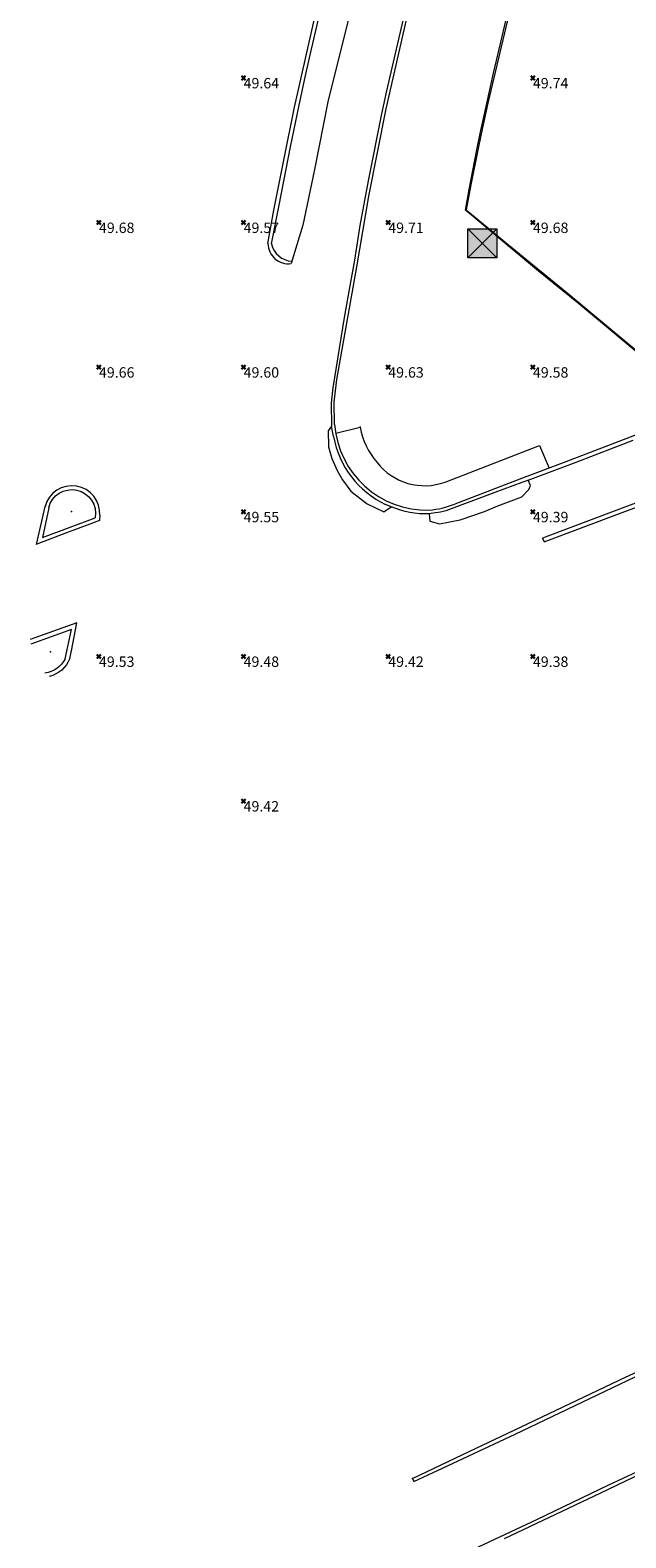
# Model space of a CAD drawing. Units: metres. Extents: x 412276 to 413077, y 1226573 to 1227597.
# Drawn here: x 412333 to 412354, y 1227443 to 1227495 of the extents above; entities that cross this region are included whole.
import ezdxf
from ezdxf.enums import TextEntityAlignment as Align

# ---------------------------------------------------------------- set-up
doc = ezdxf.new("R2010")
doc.units = ezdxf.units.M
doc.header["$LTSCALE"] = 200
doc.header["$MEASUREMENT"] = 0
for name, color, linetype, lineweight in [('2303893-001 - Belægning asfalt - (4410)', 2, 'Continuous', 13), ('2303893-001 - Belægning brosten - (4420)', 2, 'Continuous', 13), ('2303893-001 - Belægning fliser - (4430)', 2, 'Continuous', 0), ('2303893-001 - Kantsten beton - (1752)', 7, 'Continuous', 0), ('2303893-001 - Kantsten granit - (1758)', 7, 'Continuous', 0), ('2303893-001 - Kotepunkter', 92, 'Continuous', 30), ('2303893-001 - Kotepunkter tekst', 92, 'Continuous', 0), ('2303893-001 - Mast', 1, 'Continuous', 0), ('2303893-001 - Overkørsel - (1581)', 254, 'Continuous', 0)]:
    doc.layers.add(name, color=color, linetype=linetype, lineweight=lineweight)
doc.styles.add('Style-arial', font='arial.ttf')

msp = doc.modelspace()

# ---------------------------------------------------------------- linework, layer by layer
at = {"layer": '2303893-001 - Belægning asfalt - (4410)', "linetype": 'Continuous'}
for p, q in [((412346.6549067002, 1227496.659291258, 49.79694699345425), (412346.2331528403, 1227494.83492356, 49.77736427590126)), ((412342.6375369796, 1227492.477355824, 49.58445005106017), (412343.4251431227, 1227495.995881881, 49.62543350984528)), ((412344.6974621592, 1227496.32077964, 49.75461357115694), (412343.7838461763, 1227492.669311193, 49.70848034980249)), ((412346.2331528403, 1227494.83492356, 49.77736427590126), (412345.8143064905, 1227493.042304978, 49.75176186914874)), ((412345.8143064905, 1227493.042304978, 49.75176186914874), (412345.6420937628, 1227492.252395962, 49.74503484019342)), ((412342.2733395212, 1227490.708621149, 49.56195341294688), (412342.6375369796, 1227492.477355824, 49.58445005106017)), ((412343.7838461763, 1227492.669311193, 49.70848034980249), (412343.3256039742, 1227490.32166925, 49.68440018275932)), ((412345.6420937628, 1227492.252395962, 49.74503484019342), (412345.1763506865, 1227489.931530969, 49.71012297907274)), ((412341.916783161, 1227488.923825979, 49.54401255165421), (412342.2733395212, 1227490.708621149, 49.56195341294688)), ((412343.3256039742, 1227490.32166925, 49.68440018275932), (412342.9221956374, 1227488.400108273, 49.63343237419191)), ((412345.1763506865, 1227489.931530969, 49.71012297907274), (412344.895631725, 1227488.384210563, 49.66911200127969)), ((412341.7149582557, 1227487.763919031, 49.53047274010226), (412341.916783161, 1227488.923825979, 49.54401255165421)), ((412342.9221956374, 1227488.400108273, 49.63343237419191), (412342.7109193877, 1227487.71542788, 49.59393283686147)), ((412344.895631725, 1227488.384210563, 49.66911200127969), (412344.7069284601, 1227487.188183009, 49.63771801314672)), ((412342.7109193877, 1227487.71542788, 49.59393283686147), (412342.5175910183, 1227487.074051868, 49.5913229813061)), ((412344.7069284601, 1227487.188183009, 49.63771801314672), (412344.5688715091, 1227486.426008985, 49.62630878438333)), ((412344.5688715091, 1227486.426008985, 49.62630878438333), (412344.354875854, 1227485.20563189, 49.60815773862341)), ((412344.354875854, 1227485.20563189, 49.60815773862341), (412343.9614040058, 1227482.779084059, 49.59002815946255)), ((412343.9614040058, 1227482.779084059, 49.59002815946255), (412343.9008124647, 1227482.257489037, 49.57294797185956)), ((412343.9008124647, 1227482.257489037, 49.57294797185956), (412343.9099970409, 1227481.447043063, 49.55806388642415)), ((412352.3711507721, 1227480.208817666, 49.39425897603051), (412354.3406167552, 1227480.9667906, 49.39328797964617)), ((412350.7154758094, 1227479.580618034, 49.40832403473192), (412352.3711507721, 1227480.208817666, 49.39425897603051)), ((412353.8656173493, 1227478.42904568, 49.32527671247741), (412356.939350186, 1227479.591668493, 49.28795286182414)), ((412333.7099199446, 1227477.366013836, 49.62176364527795), (412334.0105777631, 1227478.676142379, 49.63084417566333)), ((412335.888697475, 1227478.189912131, 49.61066346448492), (412335.5588463973, 1227478.06588464, 49.62870226274278)), ((412335.9029061104, 1227478.370039214, 49.60952293751478), (412335.888697475, 1227478.189912131, 49.61066346448492)), ((412351.2578941525, 1227477.457089352, 49.36256749705369), (412353.8656173493, 1227478.42904568, 49.32527671247741)), ((412334.7517019627, 1227477.76035771, 49.62008477858236), (412333.7232291027, 1227477.371051725, 49.62866947362)), ((412335.5588463973, 1227478.06588464, 49.62870226274278), (412334.7517019627, 1227477.76035771, 49.62008477858236)), ((412333.7232291027, 1227477.371051725, 49.62866947362), (412333.7099199446, 1227477.366013836, 49.62176364527795)), ((412351.2101387886, 1227477.584943888, 49.38413126086721), (412351.2578941525, 1227477.457089352, 49.36256749705369)), ((412335.1131721199, 1227474.653084773, 49.57975342281058), (412333.49622096, 1227474.070874541, 49.59822906784335)), ((412334.9225665602, 1227473.683353207, 49.56366048906048), (412335.1131721199, 1227474.653084773, 49.57975342281058)), ((412334.8674164182, 1227473.415986875, 49.55154160690959), (412334.9225665602, 1227473.683353207, 49.56366048906048)), ((412354.0790493867, 1227448.569503724, 49.00283176852287), (412357.2134702554, 1227450.050088948, 48.98195067944506)), ((412350.2248765183, 1227446.74488244, 49.04285126208028), (412354.0790493867, 1227448.569503724, 49.00283176852287)), ((412348.6986651414, 1227446.019659509, 49.05407097398664), (412350.2248765183, 1227446.74488244, 49.04285126208028)), ((412346.7079505213, 1227445.07646735, 49.06400588110802), (412348.6986651414, 1227446.019659509, 49.05407097398664)), ((412353.4866060065, 1227444.83472009, 49.12835456937685), (412350.9955250989, 1227443.636297517, 49.13093905867266)), ((412354.474875453, 1227445.297208415, 49.14205746999153), (412353.4866060065, 1227444.83472009, 49.12835456937685)), ((412350.9955250989, 1227443.636297517, 49.13093905867266), (412347.9022706246, 1227442.18776278, 49.10026782476139))]:
    msp.add_line(p, q, dxfattribs=at)
at = {"layer": '2303893-001 - Belægning asfalt - (4410)', "extrusion": (-0.01081027620583515, 0.07537234036769715, 0.9970968600070155)}
msp.add_arc((-582434.7675323926, -1153151.674055465, 88110.48438824604), 0.7048952184105568, 352.3154009763995, 89.83710850774975, dxfattribs=at)
at = {"layer": '2303893-001 - Belægning asfalt - (4410)', "extrusion": (0.008744539623449926, -0.0155839403067485, 0.9998403241674593)}
msp.add_arc((412318.7384681088, 1227386.33873675, -15473.66040388694), 0.9632250043811768, 356.474861130081, 165.1468798034171, dxfattribs=at)
at = {"layer": '2303893-001 - Belægning asfalt - (4410)', "extrusion": (-0.02677567406440049, -0.05361474891611842, -0.9982026457473747)}
msp.add_arc((-179525.114813579, -1280077.070592458, -76901.18543466393), 2.829949224153452, 60.27625196595853, 87.47009295429737, dxfattribs=at)
at = {"layer": '2303893-001 - Belægning asfalt - (4410)', "extrusion": (0.05875452363690062, -0.04939915667546903, -0.9970494617981364)}
msp.add_arc((1204878.091168332, -472917.2483549834, -36459.01821526302), 1.045930760324665, 72.0865321688152, 125.6149627036104, dxfattribs=at)
at = {"layer": '2303893-001 - Belægning asfalt - (4410)', "linetype": 'Continuous'}
for p in [(412334.0105777631, 1227478.676142379, 49.63084417566333), (412346.7079505213, 1227445.07646735, 49.06400588110802)]:
    msp.add_point(p, dxfattribs=at)
at = {"layer": '2303893-001 - Belægning brosten - (4420)', "linetype": 'Continuous'}
for p, q in [((412344.0586539528, 1227481.204348645, 49.60902305050102), (412344.9002754737, 1227481.415553563, 49.6176605121037)), ((412347.8440959592, 1227479.519789077, 49.55083098056726), (412351.1077138431, 1227480.787099328, 49.52663056787662)), ((412351.1077138431, 1227480.787099328, 49.52663056787662), (412351.4384520213, 1227480.000691614, 49.51352189853415))]:
    msp.add_line(p, q, dxfattribs=at)
at = {"layer": '2303893-001 - Belægning brosten - (4420)', "extrusion": (-0.1288330083745798, -0.08675408245178336, 0.9878642544049787)}
msp.add_arc((-787841.7739082344, 1015178.174602786, -159563.6424101638), 2.481684609937523, 245.8524500312409, 277.4636099656503, dxfattribs=at)
at = {"layer": '2303893-001 - Belægning brosten - (4420)', "extrusion": (0.01293666800654459, -0.0086490160725622, 0.9998789112396885)}
msp.add_arc((412311.979053362, 1227482.126461491, -5232.538102180953), 2.077972313036709, 217.7761403057473, 290.133125189622, dxfattribs=at)
at = {"layer": '2303893-001 - Belægning brosten - (4420)', "linetype": 'Continuous'}
msp.add_point((412344.9002754737, 1227481.415553563, 49.6176605121037), dxfattribs=at)
msp.add_point((412344.9002754737, 1227481.415553563, 49.6176605121037), dxfattribs=at)
at = {"layer": '2303893-001 - Belægning brosten - (4420)'}
for p in [(412334.9196642227, 1227478.497019197, 49.73946464412887), (412334.2041771212, 1227473.651115174, 49.66424392059784)]:
    msp.add_point(p, dxfattribs=at)
at = {"layer": '2303893-001 - Belægning fliser - (4430)', "linetype": 'Continuous'}
for p, q in [((412349.8110739776, 1227494.919264872, 49.76280419388132), (412350.0560619612, 1227495.957355028, 49.77522920809639)), ((412349.513717443, 1227493.650064309, 49.7351930511811), (412349.8110739776, 1227494.919264872, 49.76280419388132)), ((412349.2820158885, 1227492.609258808, 49.71237159650034), (412349.513717443, 1227493.650064309, 49.7351930511811)), ((412349.0570542269, 1227491.567075873, 49.69726999192144), (412349.2820158885, 1227492.609258808, 49.71237159650034)), ((412348.9315829815, 1227490.99962151, 49.68594907967862), (412349.0570542269, 1227491.567075873, 49.69726999192144)), ((412348.6678139779, 1227489.628427292, 49.67473966644334), (412348.9315829815, 1227490.99962151, 49.68594907967862)), ((412348.5389705095, 1227488.917750126, 49.67589163588378), (412348.6678139779, 1227489.628427292, 49.67473966644334)), ((412350.0178646026, 1227487.688264633, 49.63520353034937), (412348.5389705095, 1227488.917750126, 49.67589163588378)), ((412351.0703816367, 1227486.810473954, 49.62014639540288), (412350.0178646026, 1227487.688264633, 49.63520353034937)), ((412352.4551039563, 1227485.690040005, 49.59474742468417), (412351.0703816367, 1227486.810473954, 49.62014639540288)), ((412355.0887493106, 1227483.486366705, 49.52569819291171), (412352.4551039563, 1227485.690040005, 49.59474742468417))]:
    msp.add_line(p, q, dxfattribs=at)
msp.add_point((412350.0178646026, 1227487.688264633, 49.63520353034937), dxfattribs=at)
at = {"layer": '2303893-001 - Kantsten beton - (1752)', "linetype": 'Continuous'}
for p, q in [((412343.1572135793, 1227494.186629374, 49.73137886681103), (412343.662640751, 1227496.391290503, 49.752928389741)), ((412342.9843430773, 1227493.417669501, 49.72470457944111), (412343.1572135793, 1227494.186629374, 49.73137886681103)), ((412342.7795710149, 1227492.494406555, 49.70937843807317), (412342.9843430773, 1227493.417669501, 49.72470457944111)), ((412342.4954939398, 1227491.105098104, 49.69392869879098), (412342.7795710149, 1227492.494406555, 49.70937843807317)), ((412342.1024880226, 1227489.095005478, 49.67900425064438), (412342.4954939398, 1227491.105098104, 49.69392869879098)), ((412341.8406426537, 1227487.75466497, 49.63231444623148), (412342.1024880226, 1227489.095005478, 49.67900425064438)), ((412353.7925365103, 1227478.561944246, 49.38540511859995), (412356.9021872092, 1227479.733625909, 49.36548927464668)), ((412351.3073995388, 1227477.621740616, 49.4023389166758), (412353.7925365103, 1227478.561944246, 49.38540511859995)), ((412351.2101387886, 1227477.584943888, 49.38413126086721), (412351.2491030993, 1227477.599685283, 49.4023389166758)), ((412351.2491030993, 1227477.599685283, 49.4023389166758), (412351.3073995388, 1227477.621740616, 49.4023389166758)), ((412334.9229470418, 1227474.417015395, 49.64793026518822), (412333.5209622842, 1227473.91555579, 49.63725655011088)), ((412334.7031903818, 1227473.406489061, 49.61886591072381), (412334.9229470418, 1227474.417015395, 49.64793026518822))]:
    msp.add_line(p, q, dxfattribs=at)
at = {"layer": '2303893-001 - Kantsten beton - (1752)'}
for p, q in [((412334.1364301172, 1227478.629673783, 49.68046763191764), (412333.9187541311, 1227477.602922332, 49.68033476160459)), ((412333.9187541311, 1227477.602922332, 49.68033476160459), (412335.7391895236, 1227478.280608575, 49.67253801863087))]:
    msp.add_line(p, q, dxfattribs=at)
at = {"layer": '2303893-001 - Kantsten beton - (1752)', "extrusion": (-0.09738133632625096, -0.1801704284789533, 0.9788030915546927)}
msp.add_arc((-220906.6515451502, 1248877.450003795, -261262.8139128425), 0.7399077279281953, 218.9614974271848, 296.215538891918, dxfattribs=at)
at = {"layer": '2303893-001 - Kantsten beton - (1752)', "extrusion": (-0.007045352962956082, -0.009634180653058705, -0.9999287702455468)}
msp.add_arc((-412324.3493775767, 1227393.002985878, -14780.46732477644), 0.8203708660032362, 13.53956483530402, 191.0344872939426, dxfattribs=at)
at = {"layer": '2303893-001 - Kantsten beton - (1752)', "extrusion": (-0.004675685830382782, -0.0007274835530460283, -0.9999888043021761)}
msp.add_arc((-412329.1285784694, 1227472.079184939, -2870.53255449743), 0.9423526824810002, 207.5700882725695, 261.3938661922544, dxfattribs=at)
at = {"layer": '2303893-001 - Kantsten granit - (1758)', "linetype": 'Continuous'}
for p, q in [((412350.2166950125, 1227496.441689408, 49.7955108735286), (412349.5806684386, 1227493.732121337, 49.75023588379239)), ((412345.796591248, 1227492.417396111, 49.79077609172506), (412346.6778944352, 1227496.272007108, 49.83362387824948)), ((412349.5806684386, 1227493.732121337, 49.75023588379239), (412349.3207283627, 1227492.62109301, 49.72523275795339)), ((412345.1974576009, 1227489.408261188, 49.74695667770418), (412345.796591248, 1227492.417396111, 49.79077609172506)), ((412349.3207283627, 1227492.62109301, 49.72523275795339), (412349.0852602201, 1227491.554229566, 49.70444939881965)), ((412349.0852602201, 1227491.554229566, 49.70444939881965), (412348.9672101283, 1227490.994667085, 49.69807088550966)), ((412348.9672101283, 1227490.994667085, 49.69807088550966), (412348.7273110005, 1227489.797706811, 49.6851761782444)), ((412348.7273110005, 1227489.797706811, 49.6851761782444), (412348.5711039271, 1227488.93195571, 49.67590608104626)), ((412344.7864493368, 1227486.954837593, 49.67711358797188), (412345.1974576009, 1227489.408261188, 49.74695667770418)), ((412348.5711039271, 1227488.93195571, 49.67590608104626), (412350.034249288, 1227487.72626711, 49.64709843732512)), ((412350.034249288, 1227487.72626711, 49.64709843732512), (412352.1218619749, 1227486.010644402, 49.61150048025144)), ((412344.0986932982, 1227483.063971094, 49.64364400702608), (412344.7864493368, 1227486.954837593, 49.67711358797188)), ((412352.1218619749, 1227486.010644402, 49.61150048025144), (412354.5336122793, 1227483.998505618, 49.54981384138506)), ((412344.008009662, 1227482.282243888, 49.63805013744273), (412344.0986932982, 1227483.063971094, 49.64364400702608)), ((412344.0218658688, 1227481.504530918, 49.62057305271354), (412344.008009662, 1227482.282243888, 49.63805013744273)), ((412355.4467517454, 1227481.539665498, 49.47852950768443), (412352.0151990858, 1227480.220800383, 49.51134446483096)), ((412352.0151990858, 1227480.220800383, 49.51134446483096), (412350.4857051895, 1227479.637086933, 49.51711887058051)), ((412350.4857051895, 1227479.637086933, 49.51711887058051), (412348.1721151849, 1227478.754214566, 49.5583230574258)), ((412350.2639594201, 1227446.608998694, 49.09198631376211), (412354.4049876773, 1227448.583450702, 49.08902243607704)), ((412347.7478068768, 1227445.428965862, 49.0958759997273), (412350.2639594201, 1227446.608998694, 49.09198631376211)), ((412346.7609667386, 1227444.961668792, 49.06151598411875), (412347.7478068768, 1227445.428965862, 49.0958759997273)), ((412353.2218201957, 1227444.580594277, 49.15957523321314), (412355.2152418239, 1227445.526887111, 49.16522193298764)), ((412346.7079505213, 1227445.07646735, 49.06400588110802), (412346.7609667386, 1227444.961668792, 49.06151598411875)), ((412349.8947215506, 1227442.999381027, 49.15096098507809), (412353.2218201957, 1227444.580594277, 49.15957523321314))]:
    msp.add_line(p, q, dxfattribs=at)
at = {"layer": '2303893-001 - Kantsten granit - (1758)', "extrusion": (-0.01430915558654181, -0.04019521505829649, 0.9990893817636226)}
msp.add_arc((-23199.67125186493, 1293505.905429525, -55189.60243110669), 3.194545403487409, 203.8462221097052, 291.1064506810418, dxfattribs=at)
at = {"layer": '2303893-001 - Kantsten granit - (1758)', "extrusion": (-0.007243757590959269, -0.01673033704456938, 0.9998337980876315)}
msp.add_arc((-109311.4779291653, 1290055.023025902, -23473.53338856602), 3.421446377432455, 298.9396496518357, 314.1110862668469, dxfattribs=at)
at = {"layer": '2303893-001 - Kotepunkter', "linetype": 'Continuous'}
for p, q in [((412340.8039081605, 1227493.418425852, 49.63549771164964), (412340.9449081605, 1227493.560425851, 49.63549771164964)), ((412340.9449081605, 1227493.418425852, 49.63549771164964), (412340.8039081605, 1227493.560425851, 49.63549771164964)), ((412350.8039081605, 1227493.418425852, 49.74190067699124), (412350.9449081605, 1227493.560425851, 49.74190067699124)), ((412350.9449081605, 1227493.418425852, 49.74190067699124), (412350.8039081605, 1227493.560425851, 49.74190067699124)), ((412335.8039081605, 1227488.418425852, 49.67670993959634), (412335.9449081605, 1227488.560425851, 49.67670993959634)), ((412335.9449081605, 1227488.418425852, 49.67670993959634), (412335.8039081605, 1227488.560425851, 49.67670993959634)), ((412340.8039081605, 1227488.418425852, 49.57197355964482), (412340.9449081605, 1227488.560425851, 49.57197355964482)), ((412340.9449081605, 1227488.418425852, 49.57197355964482), (412340.8039081605, 1227488.560425851, 49.57197355964482)), ((412345.8039081605, 1227488.418425852, 49.71499380728016), (412345.9449081605, 1227488.560425851, 49.71499380728016)), ((412345.9449081605, 1227488.418425852, 49.71499380728016), (412345.8039081605, 1227488.560425851, 49.71499380728016)), ((412350.8039081605, 1227488.418425852, 49.68291743777506), (412350.9449081605, 1227488.560425851, 49.68291743777506)), ((412350.9449081605, 1227488.418425852, 49.68291743777506), (412350.8039081605, 1227488.560425851, 49.68291743777506)), ((412335.8039081605, 1227483.418425852, 49.65853100090558), (412335.9449081605, 1227483.560425851, 49.65853100090558)), ((412335.9449081605, 1227483.418425852, 49.65853100090558), (412335.8039081605, 1227483.560425851, 49.65853100090558)), ((412340.8039081605, 1227483.418425852, 49.59903139375672), (412340.9449081605, 1227483.560425851, 49.59903139375672)), ((412340.9449081605, 1227483.418425852, 49.59903139375672), (412340.8039081605, 1227483.560425851, 49.59903139375672)), ((412345.8039081605, 1227483.418425852, 49.63447305272148), (412345.9449081605, 1227483.560425851, 49.63447305272148)), ((412345.9449081605, 1227483.418425852, 49.63447305272148), (412345.8039081605, 1227483.560425851, 49.63447305272148)), ((412350.8039081605, 1227483.418425852, 49.57931738475142), (412350.9449081605, 1227483.560425851, 49.57931738475142)), ((412350.9449081605, 1227483.418425852, 49.57931738475142), (412350.8039081605, 1227483.560425851, 49.57931738475142)), ((412340.8039081605, 1227478.418425852, 49.54982331892066), (412340.9449081605, 1227478.560425851, 49.54982331892066)), ((412340.9449081605, 1227478.418425852, 49.54982331892066), (412340.8039081605, 1227478.560425851, 49.54982331892066)), ((412350.8039081605, 1227478.418425852, 49.38657130505909), (412350.9449081605, 1227478.560425851, 49.38657130505909)), ((412350.9449081605, 1227478.418425852, 49.38657130505909), (412350.8039081605, 1227478.560425851, 49.38657130505909)), ((412335.8039081605, 1227473.418425852, 49.53374351473209), (412335.9449081605, 1227473.560425851, 49.53374351473209)), ((412335.9449081605, 1227473.418425852, 49.53374351473209), (412335.8039081605, 1227473.560425851, 49.53374351473209)), ((412340.8039081605, 1227473.418425852, 49.478), (412340.9449081605, 1227473.560425851, 49.478)), ((412340.9449081605, 1227473.418425852, 49.478), (412340.8039081605, 1227473.560425851, 49.478)), ((412345.8039081605, 1227473.418425852, 49.41607535594162), (412345.9449081605, 1227473.560425851, 49.41607535594162)), ((412345.9449081605, 1227473.418425852, 49.41607535594162), (412345.8039081605, 1227473.560425851, 49.41607535594162)), ((412350.8039081605, 1227473.418425852, 49.38200000000001), (412350.9449081605, 1227473.560425851, 49.38200000000001)), ((412350.9449081605, 1227473.418425852, 49.38200000000001), (412350.8039081605, 1227473.560425851, 49.38200000000001)), ((412340.8039081605, 1227468.418425852, 49.41581630662289), (412340.9449081605, 1227468.560425851, 49.41581630662289)), ((412340.9449081605, 1227468.418425852, 49.41581630662289), (412340.8039081605, 1227468.560425851, 49.41581630662289))]:
    msp.add_line(p, q, dxfattribs=at)
at = {"layer": '2303893-001 - Mast', "ltscale": 0.1}
for p, q in [((412348.6283668285, 1227487.272877128, 49.67281087843835), (412349.6283668285, 1227488.272877128, 49.67281087843835)), ((412348.6283668285, 1227488.272877128, 49.67281087843835), (412349.6283668285, 1227487.272877128, 49.67281087843835))]:
    msp.add_line(p, q, dxfattribs=at)
at = {"layer": '2303893-001 - Mast', "ltscale": 0.1, "elevation": 49.67281087843836, "flags": 128}
msp.add_lwpolyline([(412348.6283668285, 1227488.272877128), (412349.6283668285, 1227488.272877128), (412349.6283668285, 1227487.272877128), (412348.6283668285, 1227487.272877128)], close=True, dxfattribs=at)
msp.add_lwpolyline([(412348.6283668285, 1227488.272877128), (412349.6283668285, 1227488.272877128), (412349.6283668285, 1227487.272877128), (412348.6283668285, 1227487.272877128)], close=True, dxfattribs=at)
at = {"layer": '2303893-001 - Mast', "ltscale": 0.1, "extrusion": (0, 0, -1)}
msp.add_solid([(-412348.6283668285, 1227488.272877128, -49.67281087843835), (-412349.6283668285, 1227488.272877128, -49.67281087843835), (-412348.6283668285, 1227487.272877128, -49.67281087843835), (-412349.6283668285, 1227487.272877128, -49.67281087843835)], dxfattribs=at)
at = {"layer": '2303893-001 - Overkørsel - (1581)', "linetype": 'Continuous'}
for p, q in [((412343.9099970409, 1227481.447043063, 49.55806388642415), (412343.7921013999, 1227481.296008642, 49.55891850931678)), ((412343.7921013999, 1227481.296008642, 49.55891850931678), (412343.80524572, 1227480.735849663, 49.54935231793517)), ((412343.80524572, 1227480.735849663, 49.54935231793517), (412343.921211432, 1227480.336221514, 49.54041391304349)), ((412343.921211432, 1227480.336221514, 49.54041391304349), (412344.104707776, 1227479.923378829, 49.52928126293995)), ((412344.104707776, 1227479.923378829, 49.52928126293995), (412344.297049339, 1227479.596296533, 49.51018099125365)), ((412344.297049339, 1227479.596296533, 49.51018099125365), (412344.5837838665, 1227479.207227135, 49.49446346812017)), ((412344.5837838665, 1227479.207227135, 49.49446346812017), (412345.144601228, 1227478.767646755, 49.48550262306165)), ((412350.4971851403, 1227479.501123664, 49.48582476727692), (412349.5600038155, 1227479.159832656, 49.51820765876538)), ((412350.492090484, 1227479.004626694, 49.39077213629931), (412350.7381648551, 1227479.263956839, 49.39747709426627)), ((412350.6270876887, 1227479.548429955, 49.45517838518803), (412350.4971851403, 1227479.501123664, 49.48582476727692)), ((412350.7154758094, 1227479.580618034, 49.40832403473192), (412350.6270876887, 1227479.548429955, 49.45517838518803)), ((412350.7888918095, 1227479.402141592, 49.39604606824452), (412350.7154758094, 1227479.580618034, 49.40832403473192)), ((412350.7381648551, 1227479.263956839, 49.39747709426627), (412350.7888918095, 1227479.402141592, 49.39604606824452)), ((412345.144601228, 1227478.767646755, 49.48550262306165), (412345.7210554352, 1227478.488248824, 49.47622675286266)), ((412345.8412467313, 1227478.720610649, 49.52251634723456), (412345.7799830602, 1227478.745183181, 49.52887077491869)), ((412345.977853113, 1227478.665818555, 49.47238154393401), (412345.8412467313, 1227478.720610649, 49.52251634723456)), ((412349.5600038155, 1227479.159832656, 49.51820765876538), (412347.8625234215, 1227478.527424728, 49.5352465414773)), ((412349.2047756686, 1227478.497945856, 49.40637296295626), (412349.6579227559, 1227478.697326949, 49.40917419191279)), ((412349.6579227559, 1227478.697326949, 49.40917419191279), (412350.492090484, 1227479.004626694, 49.39077213629931)), ((412345.7210554352, 1227478.488248824, 49.47622675286266), (412345.977853113, 1227478.665818555, 49.47238154393401)), ((412347.4296495375, 1227478.439724209, 49.52490015935388), (412347.2862349456, 1227478.424774334, 49.45023245405416)), ((412347.2862349456, 1227478.424774334, 49.45023245405416), (412347.3133057329, 1227478.162917064, 49.44685624920777)), ((412347.3133057329, 1227478.162917064, 49.44685624920777), (412347.6456108296, 1227478.07276328, 49.44177697191597)), ((412347.6755968935, 1227478.477834227, 49.53801459947245), (412347.4296495375, 1227478.439724209, 49.52490015935388)), ((412347.6456108296, 1227478.07276328, 49.44177697191597), (412348.3596409464, 1227478.214263535, 49.42867727891157)), ((412347.8625234215, 1227478.527424728, 49.5352465414773), (412347.6755968935, 1227478.477834227, 49.53801459947245)), ((412348.3596409464, 1227478.214263535, 49.42867727891157), (412349.2047756686, 1227478.497945856, 49.40637296295626))]:
    msp.add_line(p, q, dxfattribs=at)
at = {"layer": '2303893-001 - Overkørsel - (1581)'}
msp.add_line((412343.984713306, 1227481.089169854, 49.60151018837811), (412343.9099970409, 1227481.447043063, 49.55806388642415), dxfattribs=at)
at = {"layer": '2303893-001 - Overkørsel - (1581)', "extrusion": (-0.01521874169643271, -0.04261404560844842, 0.998975691905493)}
msp.add_arc((-24507.04870245379, 1293334.700934216, -58533.74100786174), 3.242760509202669, 209.9854630519331, 264.1646074499649, dxfattribs=at)

# ---------------------------------------------------------------- texts
at = {"layer": '2303893-001 - Kotepunkter tekst', "linetype": 'Continuous', "style": 'Style-arial'}
for s, p in [('49.64 ', (412340.8744081602, 1227493.489425851, 49.63549771164958)), ('49.74 ', (412350.8744081602, 1227493.489425851, 49.74190067699126)), ('49.68 ', (412335.8744081602, 1227488.489425851, 49.67670993959633)), ('49.57 ', (412340.8744081602, 1227488.489425851, 49.57197355964485)), ('49.71 ', (412345.8744081602, 1227488.489425851, 49.71499380728012)), ('49.68 ', (412350.8744081602, 1227488.489425851, 49.68291743777503)), ('49.66 ', (412335.8744081602, 1227483.489425851, 49.65853100090563)), ('49.60 ', (412340.8744081602, 1227483.489425851, 49.59903139375668)), ('49.63 ', (412345.8744081602, 1227483.489425851, 49.6344730527215)), ('49.58 ', (412350.8744081602, 1227483.489425851, 49.57931738475138)), ('49.55 ', (412340.8744081602, 1227478.489425851, 49.54982331892064)), ('49.39 ', (412350.8744081602, 1227478.489425851, 49.3865713050591)), ('49.53 ', (412335.8744081602, 1227473.489425851, 49.5337435147321)), ('49.48 ', (412340.8744081602, 1227473.489425851, 49.478)), ('49.42 ', (412345.8744081602, 1227473.489425851, 49.41607535594159)), ('49.38 ', (412350.8744081602, 1227473.489425851, 49.38200000000001)), ('49.42 ', (412340.8744081602, 1227468.489425851, 49.41581630662287))]:
    msp.add_text(s, height=0.3600000000000001, dxfattribs=at).set_placement(p, align=Align.TOP_LEFT)

doc.saveas('drawing.dxf')
